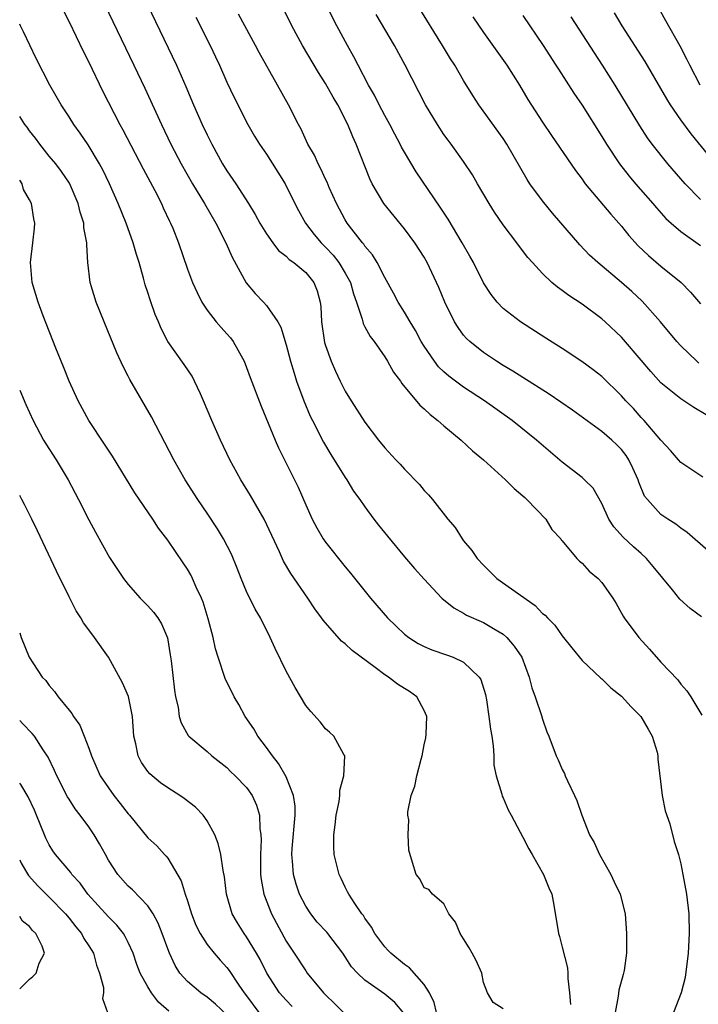
# Model space of a CAD drawing. Units: inches. Extents: x 2607000 to 2610000, y 1488000 to 1491000.
# Drawn here: x 2607000 to 2607069, y 1489064 to 1489164 of the extents above; entities that cross this region are included whole.
import ezdxf

# ---------------------------------------------------------------- set-up
doc = ezdxf.new("R2010")
doc.units = ezdxf.units.IN
doc.header["$MEASUREMENT"] = 0
doc.layers.add('LD26071488_2ft', color=214, linetype='Continuous')

msp = doc.modelspace()

# ---------------------------------------------------------------- linework, layer by layer
at = {"layer": 'LD26071488_2ft'}
for points, elevation in [([(2607069.248, 1489117.248), (2607067, 1489118.743), (2607066.764, 1489119), (2607065.957, 1489119.957), (2607065, 1489121.016), (2607063.306, 1489123), (2607063, 1489123.308), (2607062.201, 1489124.201), (2607061.449, 1489125), (2607061, 1489125.513), (2607059, 1489127.468), (2607058.14, 1489128.14), (2607056.995, 1489128.995), (2607055, 1489130.309), (2607053.344, 1489131.344), (2607050.746, 1489133), (2607049, 1489134.365), (2607048.391, 1489135), (2607047.775, 1489135.775), (2607047, 1489136.962), (2607045.987, 1489139), (2607045.642, 1489139.642), (2607044.857, 1489141), (2607043.417, 1489143.417), (2607042.626, 1489144.626), (2607040.196, 1489148.196), (2607039, 1489150.198), (2607038.704, 1489150.704), (2607038.57, 1489151), (2607038.012, 1489152.012), (2607037.507, 1489153), (2607037, 1489153.913), (2607036.429, 1489155), (2607035.96, 1489155.96), (2607035.355, 1489157), (2607034.292, 1489159), (2607033.861, 1489159.861), (2607033.212, 1489161), (2607032.15, 1489163), (2607029.757, 1489167.757)], 8604), ([(2607007.751, 1489167), (2607011.571, 1489159), (2607012.67, 1489156.67), (2607014.364, 1489153), (2607015.334, 1489151), (2607016.375, 1489149), (2607017.529, 1489147), (2607018.738, 1489145), (2607019.873, 1489143), (2607020.885, 1489141), (2607021.546, 1489139.546), (2607022.962, 1489136.962), (2607023.864, 1489135.864), (2607024.705, 1489135), (2607025, 1489134.654), (2607026.156, 1489133), (2607026.461, 1489132.461), (2607027, 1489130.653), (2607027.442, 1489129), (2607027.805, 1489127.805), (2607028.067, 1489127), (2607028.788, 1489125), (2607029.455, 1489123.455), (2607029.673, 1489123), (2607030.803, 1489120.803), (2607031.549, 1489119.549), (2607033, 1489117.21), (2607033.151, 1489117), (2607033.848, 1489115.848), (2607034.487, 1489115), (2607035, 1489114.241), (2607035.892, 1489113), (2607036.376, 1489112.376), (2607037.27, 1489111.27), (2607039, 1489109.196), (2607040.014, 1489108.014), (2607041, 1489106.905), (2607042.804, 1489105), (2607044, 1489104), (2607045, 1489103.463), (2607045.279, 1489103.279), (2607047, 1489102.529), (2607048.188, 1489101.813), (2607049, 1489101.346), (2607049.387, 1489101), (2607050.136, 1489100.136), (2607050.881, 1489099), (2607051.64, 1489097), (2607051.902, 1489095.903), (2607052.258, 1489095), (2607052.892, 1489093.108), (2607053, 1489092.714), (2607053.443, 1489091.443), (2607053.631, 1489091), (2607054.362, 1489089), (2607054.592, 1489088.592), (2607055, 1489087.619), (2607055.236, 1489087.236), (2607055.303, 1489087), (2607055.514, 1489086.486), (2607056.246, 1489085), (2607056.484, 1489084.484), (2607056.978, 1489083), (2607057.768, 1489081), (2607058.224, 1489080.224), (2607058.782, 1489079), (2607059.935, 1489077), (2607060.253, 1489076.252), (2607060.855, 1489075), (2607061.362, 1489073), (2607061.51, 1489071), (2607061.52, 1489069.52), (2607061.492, 1489069), (2607061.256, 1489067.256), (2607061.208, 1489067), (2607061.154, 1489066.846), (2607060.724, 1489065.276), (2607060.654, 1489064.654), (2607060.348, 1489063)], 8614), ([(2607012.073, 1489167), (2607015.878, 1489159), (2607016.836, 1489156.836), (2607017.617, 1489155), (2607018.507, 1489153), (2607019, 1489151.953), (2607019.472, 1489151), (2607020.571, 1489149), (2607021, 1489148.302), (2607021.895, 1489147), (2607023.189, 1489145), (2607023.869, 1489143.869), (2607024.35, 1489143), (2607025, 1489141.92), (2607025.652, 1489141), (2607026.24, 1489140.24), (2607027, 1489139.669), (2607027.321, 1489139.321), (2607027.802, 1489139), (2607029, 1489137.985), (2607029.809, 1489137), (2607030.147, 1489136.147), (2607030.468, 1489135), (2607030.532, 1489134.532), (2607030.594, 1489133), (2607030.908, 1489130.908), (2607031, 1489130.611), (2607031.581, 1489129), (2607032, 1489128), (2607032.48, 1489127), (2607033, 1489125.97), (2607033.599, 1489125), (2607035, 1489122.834), (2607036.375, 1489121), (2607037, 1489120.223), (2607038.137, 1489119), (2607038.565, 1489118.565), (2607039, 1489118.052), (2607040.508, 1489116.508), (2607041, 1489115.911), (2607041.449, 1489115.449), (2607041.835, 1489115), (2607043.402, 1489113), (2607044.14, 1489112.141), (2607044.835, 1489111), (2607045, 1489110.792), (2607045.835, 1489109.835), (2607046.366, 1489109), (2607047, 1489108.325), (2607048.372, 1489107), (2607052.243, 1489104.243), (2607053, 1489103.452), (2607053.269, 1489103.269), (2607053.499, 1489103), (2607054.254, 1489102.254), (2607055, 1489101.171), (2607055.954, 1489099.954), (2607057, 1489098.686), (2607058.89, 1489096.89), (2607059, 1489096.812), (2607059.916, 1489095.916), (2607061, 1489095.073), (2607061.993, 1489093.993), (2607062.947, 1489093), (2607063.716, 1489091.716), (2607064.124, 1489091), (2607064.61, 1489089.389), (2607064.699, 1489089), (2607064.692, 1489088.692), (2607065.115, 1489085), (2607065.439, 1489083.438), (2607065.884, 1489082.116), (2607066.329, 1489080.328), (2607066.768, 1489079), (2607067, 1489078.082), (2607067.231, 1489077), (2607067.575, 1489075), (2607067.812, 1489073), (2607067.869, 1489071), (2607067.743, 1489069), (2607067.45, 1489066.55), (2607067.039, 1489065), (2607066.257, 1489063)], 8612), ([(2607004.464, 1489164.464), (2607005, 1489163.414), (2607006.428, 1489160.428), (2607007, 1489159.31), (2607008.402, 1489156.402), (2607010.141, 1489153), (2607010.449, 1489152.45), (2607012.502, 1489148.502), (2607013.702, 1489146.298), (2607014.368, 1489145), (2607014.556, 1489144.556), (2607015.189, 1489143.189), (2607015.296, 1489143), (2607015.512, 1489142.488), (2607016.089, 1489141), (2607017, 1489138.35), (2607017.514, 1489137), (2607017.977, 1489135.978), (2607018.461, 1489135), (2607019, 1489134.196), (2607019.914, 1489133), (2607020.42, 1489132.419), (2607021, 1489131.79), (2607021.365, 1489131.365), (2607021.634, 1489131), (2607022.749, 1489129), (2607023, 1489128.372), (2607023.364, 1489127.364), (2607024.461, 1489124.461), (2607025.902, 1489121), (2607026.236, 1489120.235), (2607028.229, 1489116.229), (2607029, 1489114.444), (2607029.65, 1489113), (2607030.111, 1489112.111), (2607030.769, 1489111), (2607031, 1489110.668), (2607033, 1489108.161), (2607033.536, 1489107.536), (2607035.563, 1489105), (2607037.288, 1489103), (2607038.143, 1489102.143), (2607039, 1489101.335), (2607039.429, 1489101), (2607040.383, 1489100.383), (2607041, 1489100.084), (2607041.76, 1489099.76), (2607043.256, 1489099.256), (2607043.931, 1489099), (2607045, 1489098.501), (2607046.588, 1489097), (2607046.735, 1489096.735), (2607047.215, 1489095.215), (2607047.31, 1489094.69), (2607047.567, 1489093), (2607047.722, 1489091.722), (2607047.852, 1489091), (2607047.986, 1489090.015), (2607048.048, 1489089), (2607048.066, 1489088.066), (2607048.293, 1489087), (2607048.875, 1489085.125), (2607048.918, 1489084.918), (2607049, 1489084.759), (2607049.526, 1489083.526), (2607049.819, 1489083), (2607050.713, 1489081.287), (2607051, 1489080.767), (2607051.597, 1489079.597), (2607051.931, 1489079), (2607053.1, 1489077), (2607053.632, 1489075.632), (2607053.93, 1489075), (2607054.134, 1489073.866), (2607054.597, 1489071), (2607054.706, 1489070.706), (2607055, 1489069.624), (2607055.518, 1489067.518), (2607055.569, 1489067), (2607055.557, 1489066.444), (2607055.719, 1489065), (2607055.818, 1489063.818)], 8616), ([(2607069.79, 1489109.79), (2607067.652, 1489111.652), (2607067, 1489112.074), (2607066.506, 1489112.506), (2607065.712, 1489113), (2607065, 1489113.485), (2607063.618, 1489115), (2607063.347, 1489115.347), (2607062.749, 1489116.749), (2607062.674, 1489117), (2607062.158, 1489118.158), (2607061.756, 1489119), (2607061.463, 1489119.463), (2607061, 1489120.064), (2607060.528, 1489120.528), (2607060.027, 1489121), (2607059, 1489121.898), (2607056.039, 1489124.039), (2607053.673, 1489125.673), (2607051, 1489127.345), (2607049.996, 1489127.996), (2607049, 1489128.58), (2607048.318, 1489129), (2607047, 1489129.892), (2607045.615, 1489131), (2607045.299, 1489131.299), (2607045, 1489131.661), (2607044.429, 1489132.429), (2607044.075, 1489133), (2607043.096, 1489135), (2607042.489, 1489136.489), (2607042.262, 1489137), (2607041.316, 1489139), (2607041, 1489139.538), (2607040.053, 1489141), (2607039, 1489142.413), (2607036.906, 1489145), (2607035.74, 1489147), (2607035.494, 1489147.494), (2607034.114, 1489151), (2607033.754, 1489151.754), (2607033.266, 1489153), (2607032.24, 1489155), (2607031.766, 1489155.767), (2607031, 1489157.166), (2607030.275, 1489158.275), (2607028.666, 1489161), (2607027.575, 1489163), (2607026.725, 1489164.725)], 8606), ([(2607068.825, 1489128.825), (2607068.624, 1489129), (2607067, 1489130.573), (2607066.62, 1489131), (2607064.942, 1489133), (2607063.083, 1489135.083), (2607062.059, 1489136.059), (2607061.003, 1489137), (2607058.59, 1489139), (2607057.771, 1489139.771), (2607056.791, 1489140.791), (2607054.009, 1489144.009), (2607053, 1489145.251), (2607051.711, 1489147), (2607051.423, 1489147.423), (2607049.379, 1489151), (2607049, 1489151.563), (2607046.552, 1489155), (2607045.942, 1489155.942), (2607045, 1489157.471), (2607044.092, 1489159), (2607043.668, 1489159.667), (2607042.863, 1489161), (2607040.388, 1489165)], 8600), ([(2607069.867, 1489149.867), (2607068.045, 1489152.045), (2607067, 1489153.463), (2607065.97, 1489155), (2607065.601, 1489155.601), (2607065, 1489156.658), (2607063.392, 1489159.392), (2607061.081, 1489163), (2607060.303, 1489164.303)], 8592), ([(2607068.987, 1489156.987), (2607067.915, 1489159), (2607067.625, 1489159.624), (2607066.934, 1489160.934), (2607065.491, 1489163.491), (2607064.787, 1489164.788)], 8590), ([(2607017.863, 1489163.863), (2607019.291, 1489161), (2607019.844, 1489159.843), (2607020.244, 1489159), (2607021, 1489157.281), (2607021.736, 1489155.736), (2607023.117, 1489153), (2607023.807, 1489151.807), (2607024.299, 1489151), (2607025, 1489149.99), (2607026.174, 1489148.174), (2607026.907, 1489147), (2607027.891, 1489145), (2607028.272, 1489144.272), (2607028.973, 1489143), (2607029.861, 1489141.861), (2607030.562, 1489141), (2607031, 1489140.57), (2607031.769, 1489139.769), (2607032.352, 1489139), (2607033, 1489137.938), (2607033.529, 1489137), (2607033.833, 1489135.833), (2607034.144, 1489135), (2607034.717, 1489133.283), (2607034.765, 1489133), (2607034.817, 1489132.817), (2607035, 1489132.494), (2607035.509, 1489131.509), (2607035.918, 1489131), (2607037, 1489129.458), (2607037.288, 1489129), (2607037.897, 1489127.898), (2607038.586, 1489127), (2607038.748, 1489126.748), (2607040.566, 1489124.566), (2607041, 1489124.197), (2607041.592, 1489123.592), (2607042.388, 1489123), (2607043, 1489122.45), (2607044.735, 1489121), (2607045.91, 1489119.91), (2607047, 1489119.017), (2607049.255, 1489117), (2607050.105, 1489116.105), (2607051, 1489115.37), (2607051.187, 1489115.187), (2607051.413, 1489115), (2607053.318, 1489113), (2607053.936, 1489111.936), (2607054.837, 1489111), (2607054.898, 1489110.898), (2607055, 1489110.8), (2607056.469, 1489109), (2607056.737, 1489108.737), (2607057, 1489108.551), (2607057.728, 1489107.728), (2607058.633, 1489107), (2607059, 1489106.573), (2607060.117, 1489105), (2607060.448, 1489104.448), (2607061, 1489103.468), (2607061.158, 1489103.158), (2607061.264, 1489103), (2607062.741, 1489101), (2607063.839, 1489099.839), (2607065, 1489098.507), (2607066.707, 1489096.707), (2607067, 1489096.268), (2607067.606, 1489095.606), (2607068.025, 1489095), (2607069.129, 1489093.129)], 8610), ([(2607069.096, 1489103.096), (2607067.959, 1489103.959), (2607066.904, 1489104.904), (2607066.168, 1489105.832), (2607064.219, 1489108.219), (2607063.546, 1489109), (2607063, 1489109.508), (2607062.201, 1489110.201), (2607061.159, 1489111.159), (2607060.209, 1489112.209), (2607059.711, 1489113), (2607059, 1489114.596), (2607058.131, 1489116.131), (2607057.261, 1489117), (2607057, 1489117.224), (2607055, 1489118.771), (2607053.788, 1489119.788), (2607052.394, 1489121), (2607049.933, 1489123), (2607047.121, 1489125), (2607045, 1489126.368), (2607043.489, 1489127.489), (2607043, 1489127.923), (2607042.451, 1489128.451), (2607042.037, 1489129), (2607041, 1489130.524), (2607040.709, 1489131), (2607040.112, 1489132.112), (2607039.568, 1489133), (2607039, 1489133.994), (2607038.369, 1489135), (2607037.906, 1489135.906), (2607037, 1489137.491), (2607036.232, 1489139), (2607035.772, 1489139.773), (2607035, 1489140.665), (2607034.873, 1489140.873), (2607034.754, 1489141), (2607033.198, 1489143), (2607033, 1489143.324), (2607032.1, 1489145), (2607031.375, 1489146.625), (2607031.154, 1489147.154), (2607031, 1489147.461), (2607030.52, 1489148.52), (2607030.254, 1489149), (2607029.874, 1489149.874), (2607029.223, 1489151), (2607028.516, 1489152.516), (2607028.244, 1489153), (2607027.236, 1489155), (2607026.136, 1489157), (2607024.285, 1489160.285), (2607023.917, 1489161), (2607022.82, 1489163), (2607022.19, 1489164.19)], 8608), ([(2607069.58, 1489123.58), (2607068.323, 1489124.323), (2607067, 1489125.193), (2607065, 1489126.81), (2607063.962, 1489127.962), (2607063, 1489129.127), (2607061.218, 1489131.218), (2607061, 1489131.454), (2607059.36, 1489133), (2607059, 1489133.319), (2607057, 1489134.803), (2607055.67, 1489135.67), (2607055, 1489136.189), (2607054.514, 1489136.514), (2607053.946, 1489137), (2607053, 1489137.899), (2607051.98, 1489139), (2607051.521, 1489139.521), (2607050.648, 1489140.648), (2607050.404, 1489141), (2607049, 1489142.83), (2607048.119, 1489144.119), (2607047.575, 1489145), (2607046.403, 1489147), (2607045.902, 1489147.902), (2607045, 1489149.265), (2607043.746, 1489151), (2607043.418, 1489151.417), (2607043, 1489152.001), (2607042.334, 1489153), (2607041.129, 1489155), (2607039.068, 1489159), (2607037.976, 1489161), (2607036.136, 1489164.136)], 8602), ([(2607045.919, 1489163.919), (2607047, 1489162.316), (2607049.375, 1489159), (2607050.645, 1489157), (2607051.517, 1489155.517), (2607053, 1489153.235), (2607053.901, 1489151.9), (2607056.347, 1489148.347), (2607057, 1489147.469), (2607057.186, 1489147.186), (2607057.329, 1489147), (2607059.904, 1489143.904), (2607061, 1489142.68), (2607061.747, 1489141.747), (2607062.698, 1489140.698), (2607063.729, 1489139.729), (2607065, 1489138.65), (2607067.031, 1489137), (2607068.009, 1489136.009), (2607069, 1489134.827)], 8598), ([(2607051, 1489164.034), (2607053.069, 1489161), (2607054.356, 1489159), (2607054.597, 1489158.597), (2607056.174, 1489156.174), (2607057, 1489154.966), (2607059, 1489151.787), (2607059.478, 1489151), (2607060.797, 1489149), (2607061.763, 1489147.763), (2607062.413, 1489147), (2607064.161, 1489145), (2607064.541, 1489144.541), (2607065.485, 1489143.485), (2607066.017, 1489143), (2607067, 1489142.162), (2607069, 1489140.735)], 8596), ([(2607069, 1489145.396), (2607067.446, 1489147), (2607065.711, 1489149), (2607064.116, 1489151), (2607063.642, 1489151.642), (2607062.851, 1489152.851), (2607060.356, 1489157), (2607059.089, 1489159), (2607055.902, 1489163.902)], 8594), ([(2607049, 1489063.38), (2607048.003, 1489064.003), (2607047.407, 1489065), (2607047, 1489066.054), (2607046.827, 1489067), (2607046.26, 1489068.26), (2607045.865, 1489069), (2607045.548, 1489069.548), (2607045, 1489070.482), (2607044.657, 1489071), (2607044.165, 1489072.165), (2607043.49, 1489073), (2607043, 1489074.023), (2607041.857, 1489075), (2607041.468, 1489075.468), (2607041, 1489075.639), (2607040.556, 1489076.556), (2607040.182, 1489077), (2607039.808, 1489078.192), (2607039.448, 1489079.448), (2607039.365, 1489081), (2607039.459, 1489082.541), (2607039.356, 1489083), (2607039.351, 1489083.351), (2607039.684, 1489085), (2607040.044, 1489085.956), (2607040.244, 1489087), (2607040.677, 1489088.677), (2607040.78, 1489089), (2607041, 1489090.138), (2607041.165, 1489090.835), (2607041.196, 1489091.196), (2607041.271, 1489093), (2607041, 1489093.617), (2607040.255, 1489095), (2607039.527, 1489095.527), (2607039, 1489095.833), (2607038.294, 1489096.294), (2607037.367, 1489097), (2607037, 1489097.232), (2607036.026, 1489097.974), (2607033.685, 1489099.685), (2607033, 1489100.361), (2607032.633, 1489100.632), (2607030.747, 1489102.747), (2607030.587, 1489103), (2607029.912, 1489103.912), (2607029.206, 1489105), (2607027.481, 1489107.481), (2607026.741, 1489108.741), (2607026.319, 1489109.681), (2607024.77, 1489113), (2607023.401, 1489115.401), (2607022.399, 1489117), (2607021.288, 1489119), (2607020.345, 1489121), (2607019.482, 1489123), (2607018.641, 1489125), (2607018.312, 1489125.688), (2607017.727, 1489127), (2607017.476, 1489127.476), (2607016.664, 1489128.664), (2607015, 1489131), (2607014.324, 1489132.323), (2607014.06, 1489133), (2607013.743, 1489133.744), (2607013.224, 1489135.224), (2607013, 1489135.958), (2607012.733, 1489136.733), (2607012.56, 1489137.44), (2607012.107, 1489139), (2607011.835, 1489139.835), (2607011.512, 1489141), (2607010.781, 1489143), (2607009.971, 1489145), (2607009.089, 1489147), (2607008.418, 1489148.418), (2607008.102, 1489149), (2607006.93, 1489150.93), (2607006.126, 1489152.126), (2607005.48, 1489153), (2607005, 1489153.774), (2607004.196, 1489155), (2607003.066, 1489157), (2607001.683, 1489159.684), (2607000.375, 1489162.375), (2607000.088, 1489163), (2607000, 1489163.176)], 8618), ([(2607042.254, 1489063), (2607042.019, 1489064.019), (2607041.524, 1489065), (2607041, 1489065.844), (2607039.52, 1489067.52), (2607039, 1489067.86), (2607037.61, 1489069), (2607037.329, 1489069.329), (2607037, 1489069.667), (2607035.988, 1489071), (2607035.654, 1489071.654), (2607035, 1489072.558), (2607034.839, 1489072.839), (2607034.691, 1489073), (2607033.967, 1489074.034), (2607033.351, 1489075), (2607033.241, 1489075.241), (2607033, 1489075.697), (2607032.596, 1489076.596), (2607032.367, 1489077), (2607031.88, 1489079), (2607031.828, 1489079.828), (2607031.845, 1489081), (2607031.984, 1489082.016), (2607032.085, 1489083), (2607032.369, 1489084.369), (2607032.451, 1489085), (2607032.452, 1489085.548), (2607032.866, 1489087), (2607032.966, 1489088.966), (2607032.954, 1489089), (2607032.863, 1489089.137), (2607031.84, 1489091), (2607031.417, 1489091.417), (2607031, 1489091.757), (2607030.449, 1489092.449), (2607029.509, 1489093.509), (2607029, 1489094.117), (2607027.928, 1489095.928), (2607027, 1489097.589), (2607025.886, 1489099.886), (2607025.398, 1489101), (2607024.404, 1489103), (2607023.877, 1489103.877), (2607023, 1489105.668), (2607022.444, 1489107), (2607022.038, 1489108.038), (2607021.457, 1489109.457), (2607020.663, 1489111), (2607020.036, 1489112.036), (2607019, 1489113.607), (2607018.056, 1489115), (2607016.761, 1489117), (2607015.61, 1489119), (2607013.367, 1489123.367), (2607011.162, 1489127.162), (2607011, 1489127.502), (2607010.486, 1489128.485), (2607009.861, 1489129.861), (2607008.564, 1489133), (2607007.759, 1489135), (2607007.153, 1489137), (2607006.913, 1489139), (2607006.798, 1489140.798), (2607006.808, 1489141), (2607006.51, 1489142.51), (2607006.496, 1489143), (2607006.125, 1489144.126), (2607005.944, 1489145), (2607005.058, 1489147.058), (2607004.237, 1489148.237), (2607003.653, 1489149), (2607003, 1489149.794), (2607002.051, 1489151), (2607001.613, 1489151.613), (2607001, 1489152.371), (2607000.742, 1489152.742), (2607000.528, 1489153), (2607000, 1489153.815)], 8620), ([(2607038.938, 1489062.937), (2607038.009, 1489064.009), (2607037, 1489064.851), (2607035, 1489066.269), (2607034.236, 1489067), (2607033.642, 1489067.642), (2607033, 1489068.653), (2607032.762, 1489069), (2607031.23, 1489071), (2607031.127, 1489071.127), (2607030.157, 1489072.157), (2607029.515, 1489073), (2607029, 1489073.778), (2607028.36, 1489075), (2607028.012, 1489076.012), (2607027.739, 1489077), (2607027.658, 1489078.342), (2607027.586, 1489079), (2607027.625, 1489079.625), (2607027.934, 1489083), (2607027.921, 1489083.921), (2607027.767, 1489085), (2607027, 1489086.902), (2607026.24, 1489088.24), (2607025.608, 1489089), (2607025, 1489089.87), (2607024.142, 1489091), (2607023.736, 1489091.736), (2607022.844, 1489093), (2607022.204, 1489094.204), (2607021.728, 1489095), (2607020.843, 1489096.843), (2607020.109, 1489099), (2607019.844, 1489099.844), (2607019.595, 1489101), (2607019.108, 1489102.892), (2607018.592, 1489104.591), (2607018.429, 1489105), (2607017.902, 1489106.098), (2607017.514, 1489107), (2607017.342, 1489107.342), (2607017, 1489107.917), (2607016.562, 1489108.563), (2607015, 1489110.862), (2607014.084, 1489112.084), (2607013.495, 1489113), (2607011.68, 1489115.68), (2607009.401, 1489119.4), (2607008.611, 1489120.611), (2607007.009, 1489123), (2607005.928, 1489125), (2607005, 1489126.999), (2607004.436, 1489128.436), (2607003.664, 1489130.336), (2607002.388, 1489133.612), (2607001.871, 1489135), (2607001.271, 1489137), (2607001.08, 1489139), (2607001.33, 1489141), (2607001.495, 1489142.505), (2607001.532, 1489143), (2607001.431, 1489143.431), (2607001.185, 1489145), (2607001, 1489145.37), (2607000.402, 1489146.402), (2607000.252, 1489147), (2607000, 1489147.352)], 8622), ([(2607000, 1489126.087), (2607000.626, 1489124.626), (2607001.355, 1489123), (2607002.427, 1489121), (2607002.641, 1489120.641), (2607003.69, 1489119), (2607004.907, 1489117), (2607005.972, 1489115), (2607007, 1489112.929), (2607007.668, 1489111.668), (2607009.119, 1489109.119), (2607009.9, 1489107.9), (2607010.527, 1489107), (2607011, 1489106.386), (2607012.222, 1489105), (2607013, 1489104.217), (2607013.575, 1489103.575), (2607013.994, 1489103), (2607014.388, 1489102.388), (2607014.984, 1489100.984), (2607015.261, 1489099.261), (2607015.344, 1489098.656), (2607015.68, 1489095.68), (2607015.809, 1489095), (2607016.068, 1489093.932), (2607016.178, 1489093), (2607016.351, 1489092.351), (2607017.075, 1489091.075), (2607017.148, 1489091), (2607019, 1489089.441), (2607019.48, 1489089), (2607021, 1489087.818), (2607021.399, 1489087.399), (2607021.847, 1489087), (2607023, 1489085.8), (2607023.568, 1489085), (2607024.012, 1489084.012), (2607024.322, 1489083), (2607024.35, 1489081.65), (2607024.456, 1489081), (2607024.486, 1489080.486), (2607024.396, 1489079), (2607024.423, 1489077), (2607024.477, 1489076.477), (2607024.753, 1489075), (2607025.54, 1489073), (2607027, 1489070.245), (2607027.806, 1489069), (2607029, 1489067.208), (2607029.153, 1489067), (2607030.81, 1489065), (2607031, 1489064.792), (2607031.898, 1489063.898), (2607033, 1489062.839)], 8624), ([(2607027.618, 1489063.618), (2607027, 1489064.244), (2607026.351, 1489065), (2607025.046, 1489067), (2607024.365, 1489068.365), (2607024.003, 1489069), (2607023, 1489070.663), (2607022.753, 1489071), (2607022.073, 1489072.073), (2607021.546, 1489073), (2607020.96, 1489075), (2607020.746, 1489076.746), (2607020.611, 1489077.389), (2607020.382, 1489079), (2607020.12, 1489080.12), (2607019.774, 1489081), (2607019, 1489082.41), (2607018.588, 1489083), (2607017.812, 1489083.812), (2607016.686, 1489084.686), (2607016.227, 1489085), (2607015, 1489085.787), (2607014.284, 1489086.284), (2607013.184, 1489087.184), (2607013, 1489087.417), (2607012.341, 1489088.341), (2607012, 1489089), (2607011.783, 1489090.217), (2607011.571, 1489091), (2607011.437, 1489093), (2607011.035, 1489095.035), (2607010.421, 1489096.422), (2607008.999, 1489099), (2607007.599, 1489101), (2607007, 1489101.767), (2607006.477, 1489102.477), (2607006.185, 1489103), (2607005.72, 1489103.719), (2607005, 1489105.118), (2607003.734, 1489107.735), (2607001.809, 1489111.809), (2607001.236, 1489113), (2607000.49, 1489114.49), (2607000.225, 1489115), (2607000, 1489115.404)], 8626), ([(2607000, 1489101.474), (2607000.163, 1489101), (2607000.967, 1489099), (2607002.28, 1489097), (2607002.638, 1489096.638), (2607003, 1489096.148), (2607003.543, 1489095.543), (2607003.891, 1489095), (2607005, 1489093.642), (2607005.298, 1489093.298), (2607005.46, 1489093), (2607006.106, 1489092.106), (2607006.55, 1489091), (2607007, 1489089.795), (2607007.273, 1489089), (2607008.155, 1489087), (2607009, 1489085.758), (2607009.554, 1489085), (2607010.194, 1489084.194), (2607011, 1489083.138), (2607011.131, 1489083), (2607013, 1489080.69), (2607013.884, 1489079.884), (2607014.677, 1489079), (2607014.845, 1489078.844), (2607015, 1489078.629), (2607016.356, 1489076.356), (2607016.765, 1489075), (2607017, 1489074.307), (2607017.414, 1489073), (2607017.865, 1489071.865), (2607018.287, 1489071), (2607019, 1489069.889), (2607019.698, 1489069), (2607020.312, 1489068.312), (2607021, 1489067.578), (2607021.248, 1489067.248), (2607022.228, 1489065.772), (2607022.768, 1489065), (2607023, 1489064.703), (2607024.237, 1489063)], 8628), ([(2607021, 1489062.756), (2607019.848, 1489063.848), (2607019, 1489064.559), (2607018.371, 1489065), (2607017, 1489066.158), (2607016.246, 1489067), (2607015.754, 1489067.754), (2607015.172, 1489069), (2607015, 1489069.447), (2607014.453, 1489071), (2607014.052, 1489072.052), (2607013.523, 1489073), (2607013, 1489073.802), (2607011.433, 1489075.433), (2607011, 1489075.817), (2607009.94, 1489077), (2607009, 1489078.455), (2607008.687, 1489079), (2607008.105, 1489080.105), (2607007.557, 1489081), (2607007, 1489081.803), (2607006.127, 1489083), (2607005.625, 1489083.626), (2607005, 1489084.624), (2607004.86, 1489084.86), (2607003.765, 1489087), (2607003.541, 1489087.542), (2607002.884, 1489088.884), (2607002.39, 1489089.61), (2607001.498, 1489091), (2607001.276, 1489091.276), (2607000.295, 1489092.295), (2607000, 1489092.586)], 8630), ([(2607015.13, 1489063.13), (2607014.056, 1489064.056), (2607013.375, 1489065), (2607013, 1489065.594), (2607012.218, 1489067), (2607011.88, 1489067.88), (2607011.503, 1489069), (2607011, 1489070.107), (2607010.708, 1489070.708), (2607010.526, 1489071), (2607009.855, 1489071.855), (2607009, 1489072.691), (2607006.91, 1489075), (2607006.117, 1489076.117), (2607005.3, 1489077), (2607005.185, 1489077.185), (2607003.633, 1489079), (2607003.373, 1489079.373), (2607003, 1489079.981), (2607002.664, 1489080.664), (2607002.513, 1489081), (2607001.719, 1489083), (2607001.496, 1489083.496), (2607000.846, 1489084.846), (2607000.109, 1489086.109), (2607000, 1489086.26)], 8632), ([(2607000, 1489078.463), (2607000.15, 1489078.15), (2607000.895, 1489076.895), (2607001.828, 1489075.828), (2607003, 1489074.675), (2607004.639, 1489073), (2607005, 1489072.571), (2607005.692, 1489071.692), (2607006.278, 1489071), (2607006.517, 1489070.517), (2607007, 1489069.772), (2607007.466, 1489069), (2607007.786, 1489067.786), (2607008.082, 1489067), (2607008.479, 1489065.521), (2607008.497, 1489065), (2607008.409, 1489064.409), (2607008.891, 1489063)], 8634), ([(2607000, 1489065.412), (2607001, 1489066.367), (2607001.349, 1489066.651), (2607001.673, 1489067), (2607001.991, 1489067.991), (2607002.511, 1489069), (2607002.268, 1489069.732), (2607001.65, 1489071), (2607001.311, 1489071.311), (2607001, 1489071.708), (2607000.268, 1489072.269), (2607000, 1489072.722)], 8636)]:
    msp.add_lwpolyline(points, dxfattribs=dict(at, elevation=elevation))

doc.saveas('drawing.dxf')
